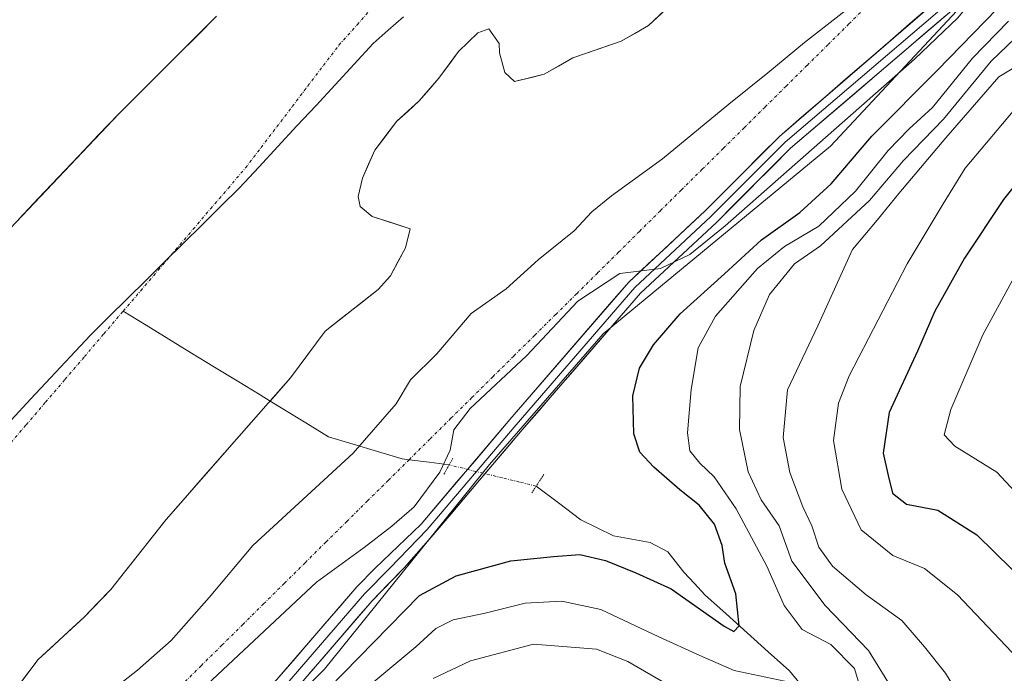
# Model space of a CAD drawing. Units: metres. Extents: x 628589 to 632071, y 4692603 to 4694980.
# Drawn here: x 630149 to 630313, y 4694073 to 4694182 of the extents above; entities that cross this region are included whole.
import ezdxf

# ---------------------------------------------------------------- set-up
doc = ezdxf.new("R2010")
doc.units = ezdxf.units.M
doc.header["$MEASUREMENT"] = 0
doc.linetypes.add('TRAZO_Y_PUNTO', pattern=[1, 0.5, -0.25, 0, -0.25])
doc.linetypes.add('TRAZOS2', pattern=[0.375, 0.25, -0.125])
for name, color, linetype, lineweight in [('Arbolado forestal CxS', 92, 'Continuous', 0), ('Corriente artificial lineal oculto', 135, 'TRAZO_Y_PUNTO', 13), ('Corriente natural Cxs', 5, 'Continuous', 13), ('Corriente natural eje', 5, 'TRAZO_Y_PUNTO', 0), ('Corriente natural lineal', 142, 'Continuous', 13), ('Corriente natural lineal oculto', 19, 'TRAZO_Y_PUNTO', 13), ('Corriente natural superficial', 5, 'Continuous', 13), ('Curva de nivel maestra', 36, 'Continuous', 30), ('Curva de nivel normal', 36, 'Continuous', 0), ('Layer 0', 7, 'Continuous', 0), ('Municipio', 9, 'Continuous', 13), ('Municipio CxS', 142, 'Continuous', 0), ('Puente lineal', 2, 'TRAZOS2', 0), ('Suelo desnudo CxS', 43, 'Continuous', 0)]:
    doc.layers.add(name, color=color, linetype=linetype, lineweight=lineweight)

# ---------------------------------------------------------------- blocks, each defined once
blk = doc.blocks.new('*U152')
at = {"layer": 'Arbolado forestal CxS', "color": 92, "linetype": 'Continuous', "lineweight": 0}
blk.add_polyline3d([(630070.7413, 4693959.9431, 349.8058), (630120.1883, 4694001.4605, 350.706), (630170.4315, 4694044.1397, 352.3279), (630199.8189, 4694073.5419, 351.3887), (630227.3101, 4694107.6851, 346.1195), (630246.2703, 4694129.4995, 346.3756), (630284.1897, 4694160.7977, 349.5275), (630310.7341, 4694189.2501, 348.5134), (630341.0691, 4694216.7553, 347.6525), (630367.6133, 4694241.4145, 347.7511), (630386.5725, 4694254.6927, 346.685), (630409.3247, 4694277.4551, 349.1178), (630434.9199, 4694310.6501, 351.784), (630451.0361, 4694330.5675, 350.714), (630463.3605, 4694355.2265, 348.3718), (630475.6837, 4694389.3699, 345.978), (630484.2161, 4694421.6169, 347.5622), (630490.8525, 4694442.4823, 347.9521), (630497.4889, 4694471.8835, 347.3588), (630498.4387, 4694553.4491, 347.8247), (630494.6479, 4694638.8075, 346.5113)], dxfattribs=at)
blk = doc.blocks.new('*U155')
at = {"layer": 'Arbolado forestal CxS', "color": 92, "linetype": 'Continuous', "lineweight": 0}
for points in [[(630146.21, 4694067.4, 336.0797), (630152.03, 4694075.19, 335.4634), (630159.7, 4694082.25, 336.3686), (630164.16, 4694086.85, 336.4649), (630166.45, 4694089.75, 336.7742), (630173.4, 4694098.54, 335.8775), (630185.1674, 4694111.9598, 335.5825), (630190.42, 4694117.95, 335.6592), (630194.11, 4694122.14, 335.9045), (630199.92, 4694129.93, 335.6368), (630208.77, 4694136.9, 335.5877), (630210.81, 4694139.19, 335.9026), (630213.3, 4694143.86, 335.8383), (630214.12, 4694147.03, 335.3601), (630207.76, 4694149.08, 335.0017), (630205.74, 4694150.73, 334.9244), (630205.42, 4694152.42, 334.8735), (630206.12, 4694155.47, 335.03), (630208.22, 4694160.13, 335.1225), (630211.88, 4694164.96, 335.1497), (630215.59, 4694168.35, 335.113), (630218.89, 4694172.13, 335.2396), (630222.18, 4694176.56, 335.0427), (630225.37, 4694179.68, 334.953), (630227.19, 4694180.39, 334.9384), (630228.96, 4694177.94, 335.037), (630229.01, 4694176.37, 335.08), (630229.9, 4694173.11, 335.2162), (630231.52, 4694171.59, 335.3768), (630234.579, 4694172.3254, 335.4731), (630236.47, 4694172.78, 335.5186), (630241.25, 4694175.55, 335.9954), (630249.31, 4694178.29, 336.3332), (630253.83, 4694180.92, 336.0676), (630261.88, 4694188.38, 335.8267)], [(630494.6479, 4694638.8075, 346.5113), (630498.4387, 4694553.4491, 347.8247), (630497.4889, 4694471.8835, 347.3588), (630490.8525, 4694442.4823, 347.9521), (630484.2161, 4694421.6169, 347.5622), (630475.6837, 4694389.3699, 345.978), (630463.3605, 4694355.2265, 348.3718), (630451.0361, 4694330.5675, 350.714), (630434.9199, 4694310.6501, 351.784), (630409.3247, 4694277.4551, 349.1178), (630386.5725, 4694254.6927, 346.685), (630367.6133, 4694241.4145, 347.7511), (630341.0691, 4694216.7553, 347.6525), (630310.7341, 4694189.2501, 348.5134), (630284.1897, 4694160.7977, 349.5275), (630246.2703, 4694129.4995, 346.3756), (630227.3101, 4694107.6851, 346.1195), (630199.8189, 4694073.5419, 351.3887), (630170.4315, 4694044.1397, 352.3279), (630120.1883, 4694001.4605, 350.706), (630070.7413, 4693959.9431, 349.8058)]]:
    blk.add_polyline3d(points, dxfattribs=at)
blk = doc.blocks.new('*U162')
at = {"layer": 'Suelo desnudo CxS', "color": 43, "linetype": 'Continuous', "lineweight": 0}
for points in [[(630091.86, 4694088.6, 335.3899), (630165.48, 4694166.21, 334.8718), (630167.2178, 4694167.9393, 334.8626), (630181.81, 4694182.46, 335.4638)], [(630261.88, 4694188.38, 335.8267), (630253.83, 4694180.92, 336.0676), (630249.31, 4694178.29, 336.3332), (630241.25, 4694175.55, 335.9954), (630236.47, 4694172.78, 335.5186), (630234.579, 4694172.3254, 335.4731), (630231.52, 4694171.59, 335.3768), (630229.9, 4694173.11, 335.2162), (630229.01, 4694176.37, 335.08), (630228.96, 4694177.94, 335.037), (630227.19, 4694180.39, 334.9384), (630225.37, 4694179.68, 334.953), (630222.18, 4694176.56, 335.0427), (630218.89, 4694172.13, 335.2396), (630215.59, 4694168.35, 335.113), (630211.88, 4694164.96, 335.1497), (630208.22, 4694160.13, 335.1225), (630206.12, 4694155.47, 335.03), (630205.42, 4694152.42, 334.8735), (630205.74, 4694150.73, 334.9244), (630207.76, 4694149.08, 335.0017), (630214.12, 4694147.03, 335.3601), (630213.3, 4694143.86, 335.8383), (630210.81, 4694139.19, 335.9026), (630208.77, 4694136.9, 335.5877), (630199.92, 4694129.93, 335.6368), (630194.11, 4694122.14, 335.9045), (630190.42, 4694117.95, 335.6592), (630185.1674, 4694111.9598, 335.5825), (630173.4, 4694098.54, 335.8775), (630166.45, 4694089.75, 336.7742), (630164.16, 4694086.85, 336.4649), (630159.7, 4694082.25, 336.3686), (630152.03, 4694075.19, 335.4634), (630146.21, 4694067.4, 336.0797)]]:
    blk.add_polyline3d(points, dxfattribs=at)
blk = doc.blocks.new('*U169')
at = {"layer": 'Corriente natural Cxs', "color": 5, "linetype": 'Continuous', "lineweight": 13}
for points in [[(630148.75, 4694148.57, 335.01), (630152.09, 4694152.1, 334.92), (630155.44, 4694155.63, 335.1), (630158.79, 4694159.15, 335.19), (630162.13, 4694162.68, 335.02), (630165.48, 4694166.21, 335.13), (630168.75, 4694169.46, 335.14), (630172.01, 4694172.71, 335.04), (630175.28, 4694175.96, 335.34), (630178.54, 4694179.21, 335.68), (630181.81, 4694182.46, 335.79)], [(630256.51, 4694183.41, 335.33), (630253.83, 4694180.92, 335.51), (630251.57, 4694179.61, 335.5), (630249.31, 4694178.29, 335.54), (630245.28, 4694176.92, 335.62), (630241.25, 4694175.55, 335.42), (630238.86, 4694174.16, 335.31), (630236.47, 4694172.78, 335.25), (630233.99, 4694172.18, 335.22), (630231.52, 4694171.59, 335.22), (630229.9, 4694173.11, 335.07), (630229.01, 4694176.37, 335), (630228.96, 4694177.94, 334.97), (630227.19, 4694180.39, 334.91), (630225.37, 4694179.68, 334.91), (630222.18, 4694176.56, 335), (630220.54, 4694174.34, 335.17), (630218.89, 4694172.13, 335.1), (630217.24, 4694170.24, 335.06), (630215.59, 4694168.35, 335.06), (630213.73, 4694166.66, 335), (630211.88, 4694164.96, 334.92), (630210.05, 4694162.55, 334.92), (630208.22, 4694160.13, 334.92), (630207.17, 4694157.8, 334.91), (630206.12, 4694155.47, 334.9), (630205.42, 4694152.42, 334.89), (630205.74, 4694150.73, 334.87), (630207.76, 4694149.08, 334.87), (630210.94, 4694148.05, 334.91), (630214.12, 4694147.03, 335.12), (630213.3, 4694143.86, 335.12), (630212.05, 4694141.52, 335.44), (630210.81, 4694139.19, 335.67), (630208.77, 4694136.9, 335.43), (630205.82, 4694134.58, 335.13), (630202.87, 4694132.25, 335.08), (630199.92, 4694129.93, 335.03), (630197.02, 4694126.04, 335.47), (630194.11, 4694122.14, 335.45), (630192.27, 4694120.04, 335.27), (630190.42, 4694117.95, 335.18), (630187.58, 4694114.71, 335.1), (630184.75, 4694111.48, 335.11), (630181.91, 4694108.25, 335.17), (630179.07, 4694105.01, 335.22), (630176.24, 4694101.78, 335.21), (630173.4, 4694098.54, 335.23), (630171.08, 4694095.61, 335.5), (630168.77, 4694092.68, 335.73), (630166.45, 4694089.75, 335.7), (630164.16, 4694086.85, 335.88), (630161.93, 4694084.55, 335.74), (630159.7, 4694082.25, 335.79), (630157.14, 4694079.9, 335.36), (630154.59, 4694077.54, 335.34), (630152.03, 4694075.19, 335.43), (630149.12, 4694071.29, 335.34)]]:
    blk.add_polyline3d(points, dxfattribs=at)
blk = doc.blocks.new('*U175')
at = {"layer": 'Curva de nivel normal', "color": 36, "linetype": 'Continuous', "lineweight": 0}
blk.add_polyline3d([(630180.22, 4694071.01, 345), (630198.47, 4694088.1, 345), (630206.44, 4694093.87, 345), (630211.04, 4694097.41, 345), (630214.77, 4694100.64, 345), (630219.06, 4694106.44, 345), (630220.76, 4694110.09, 345), (630221.39, 4694113.49, 345), (630224.13, 4694117.07, 345), (630233.49, 4694125.82, 345), (630242.06, 4694134.94, 345), (630249.07, 4694139.56, 345), (630255.88, 4694140.38, 345), (630260.73, 4694142.74, 345), (630266.62, 4694147.5, 345), (630298.24, 4694175.3, 345), (630305.45, 4694182.22, 345), (630311.9, 4694190.04, 345), (630313.23, 4694195.42, 345)], dxfattribs=at)
blk = doc.blocks.new('*U178')
at = {"layer": 'Curva de nivel normal', "color": 36, "linetype": 'Continuous', "lineweight": 0}
blk.add_polyline3d([(630318.05, 4694209.58, 340), (630309.7, 4694202.91, 340), (630296.75, 4694191.28, 340), (630279.88, 4694178.11, 340), (630273.74, 4694173.01, 340), (630267.23, 4694167.82, 340), (630256.21, 4694158.7, 340), (630247.66, 4694152.54, 340), (630244.38, 4694149.82, 340), (630241.47, 4694146.68, 340), (630235.45, 4694141.84, 340), (630230.1, 4694137.01, 340), (630224.25, 4694132.88, 340), (630218.53, 4694126.16, 340), (630214.15, 4694121.83, 340), (630211.77, 4694117.8, 340), (630204.59, 4694109.59, 340), (630187.86, 4694094.18, 340), (630180.54, 4694085.52, 340), (630174.2, 4694078.37, 340), (630168.62, 4694073.4, 340), (630163.65, 4694069.51, 340)], dxfattribs=at)
blk = doc.blocks.new('*U182')
at = {"layer": 'Curva de nivel normal', "color": 36, "linetype": 'Continuous', "lineweight": 0}
for points in [[(630217.94, 4694072.01, 360), (630224.17, 4694074.95, 360), (630234.69, 4694077.74, 360), (630245.2, 4694076.89, 360), (630250.38, 4694074.87, 360), (630260.46, 4694068.99, 360)], [(630294.92, 4694069.55, 360), (630290.54, 4694076.68, 360), (630283.35, 4694084.16, 360), (630277.77, 4694091.6, 360), (630275.63, 4694097.5, 360), (630272.66, 4694101.8, 360), (630270.46, 4694106.5, 360), (630269.05, 4694113.52, 360), (630269.13, 4694120.73, 360), (630271.45, 4694130.04, 360), (630274.02, 4694136.06, 360), (630278.22, 4694141.18, 360), (630282.57, 4694144.19, 360), (630290.7, 4694151.76, 360), (630296.37, 4694158.39, 360), (630303.04, 4694165.28, 360), (630311.04, 4694174.98, 360), (630315.04, 4694178.82, 360)]]:
    blk.add_polyline3d(points, dxfattribs=at)
blk = doc.blocks.new('*U189')
at = {"layer": 'Curva de nivel maestra', "color": 36, "linetype": 'Continuous', "lineweight": 30}
blk.add_polyline3d([(630200.47, 4694070.35, 350), (630215.63, 4694085.85, 350), (630221.79, 4694089.16, 350), (630230.86, 4694091.65, 350), (630238.03, 4694092.36, 350), (630242.38, 4694092.72, 350), (630246.67, 4694091.69, 350), (630251.72, 4694089.62, 350), (630257.61, 4694086.97, 350), (630266.5, 4694080.73, 350), (630268.08, 4694079.84, 350), (630268.99, 4694080.78, 350), (630268.4, 4694086.13, 350), (630266.6, 4694091.26, 350), (630266.13, 4694094.21, 350), (630264.85, 4694097.75, 350), (630262.33, 4694100.94, 350), (630259.08, 4694103.46, 350), (630254.76, 4694107.25, 350), (630252.43, 4694109.76, 350), (630251.42, 4694112.84, 350), (630251.25, 4694119.18, 350), (630252.36, 4694123.78, 350), (630254.67, 4694127.67, 350), (630259.15, 4694132.85, 350), (630266.53, 4694139.53, 350), (630272.68, 4694145.17, 350), (630279.08, 4694149.76, 350), (630284.33, 4694154.52, 350), (630291.11, 4694162.44, 350), (630301.98, 4694173.39, 350), (630312.04, 4694183.72, 350)], dxfattribs=at)
blk = doc.blocks.new('*U192')
at = {"layer": 'Curva de nivel maestra', "color": 36, "linetype": 'Continuous', "lineweight": 30}
blk.add_polyline3d([(630321.61, 4694162.59, 375), (630313.06, 4694151.88, 375), (630306.55, 4694142.09, 375), (630301.63, 4694133.28, 375), (630298.72, 4694126.62, 375), (630294.01, 4694116.35, 375), (630292.99, 4694109.57, 375), (630293.85, 4694105.85, 375), (630294.55, 4694102.92, 375), (630296.88, 4694101.06, 375), (630302.1, 4694100.1, 375), (630308.6, 4694095.97, 375), (630320.33, 4694084.45, 375)], dxfattribs=at)

msp = doc.modelspace()

# ---------------------------------------------------------------- linework, layer by layer
at = {"layer": 'Arbolado forestal CxS', "color": 92, "linetype": 'Continuous', "lineweight": 0}
for points in [[(630494.65, 4694638.81, 346.51), (630498.44, 4694553.45, 347.82), (630497.49, 4694471.88, 347.36), (630490.85, 4694442.48, 347.95), (630484.22, 4694421.62, 347.56), (630475.68, 4694389.37, 345.98), (630463.36, 4694355.23, 348.37), (630451.04, 4694330.57, 350.71), (630434.92, 4694310.65, 351.78), (630409.32, 4694277.46, 349.12), (630386.57, 4694254.69, 346.68), (630367.61, 4694241.41, 347.75), (630341.07, 4694216.76, 347.65), (630310.73, 4694189.25, 348.51), (630284.19, 4694160.8, 349.53), (630246.27, 4694129.5, 346.38), (630227.31, 4694107.69, 346.12), (630199.82, 4694073.54, 351.39), (630170.43, 4694044.14, 352.33), (630120.19, 4694001.46, 350.71), (630070.74, 4693959.94, 349.81)], [(630494.65, 4694638.81, 346.51), (630498.44, 4694553.45, 347.82), (630497.49, 4694471.88, 347.36), (630490.85, 4694442.48, 347.95), (630484.22, 4694421.62, 347.56), (630475.68, 4694389.37, 345.98), (630463.36, 4694355.23, 348.37), (630451.04, 4694330.57, 350.71), (630434.92, 4694310.65, 351.78), (630409.32, 4694277.46, 349.12), (630386.57, 4694254.69, 346.68), (630367.61, 4694241.41, 347.75), (630341.07, 4694216.76, 347.65), (630310.73, 4694189.25, 348.51), (630284.19, 4694160.8, 349.53), (630246.27, 4694129.5, 346.38), (630227.31, 4694107.69, 346.12), (630199.82, 4694073.54, 351.39), (630170.43, 4694044.14, 352.33), (630120.19, 4694001.46, 350.71), (630070.74, 4693959.94, 349.81)], [(630261.88, 4694188.38, 335.83), (630253.83, 4694180.92, 336.07), (630249.31, 4694178.29, 336.33), (630241.25, 4694175.55, 336), (630236.47, 4694172.78, 335.52), (630234.58, 4694172.33, 335.47), (630231.52, 4694171.59, 335.38), (630229.9, 4694173.11, 335.22), (630229.01, 4694176.37, 335.08), (630228.96, 4694177.94, 335.04), (630227.19, 4694180.39, 334.94), (630225.37, 4694179.68, 334.95), (630222.18, 4694176.56, 335.04), (630218.89, 4694172.13, 335.24), (630215.59, 4694168.35, 335.11), (630211.88, 4694164.96, 335.15), (630208.22, 4694160.13, 335.12), (630206.12, 4694155.47, 335.03), (630205.42, 4694152.42, 334.87), (630205.74, 4694150.73, 334.92), (630207.76, 4694149.08, 335), (630214.12, 4694147.03, 335.36), (630213.3, 4694143.86, 335.84), (630210.81, 4694139.19, 335.9), (630208.77, 4694136.9, 335.59), (630199.92, 4694129.93, 335.64), (630194.11, 4694122.14, 335.9), (630190.42, 4694117.95, 335.66), (630185.17, 4694111.96, 335.58), (630173.4, 4694098.54, 335.88), (630166.45, 4694089.75, 336.77), (630164.16, 4694086.85, 336.46), (630159.7, 4694082.25, 336.37), (630152.03, 4694075.19, 335.46), (630146.21, 4694067.4, 336.08)], [(630181.81, 4694182.46, 335.46), (630167.22, 4694167.94, 334.86), (630165.48, 4694166.21, 334.87), (630091.86, 4694088.6, 335.39)], [(630091.86, 4694088.6, 335.39), (630165.48, 4694166.21, 334.87), (630167.22, 4694167.94, 334.86), (630181.81, 4694182.46, 335.46)]]:
    msp.add_polyline3d(points, dxfattribs=at)
at = {"layer": 'Corriente artificial lineal oculto', "color": 135, "linetype": 'TRAZO_Y_PUNTO', "lineweight": 13}
for points in [[(630213.92, 4694108.5, 342.77), (630217.41, 4694111.96, 343.32), (630220.9, 4694115.42, 343.98), (630224.4, 4694118.88, 343.92), (630227.89, 4694122.34, 343.77), (630231.39, 4694125.81, 343.85), (630234.88, 4694129.27, 343.78), (630238.37, 4694132.73, 343.72), (630241.87, 4694136.19, 344.08), (630245.36, 4694139.65, 344.17), (630248.86, 4694143.11, 344.09), (630252.35, 4694146.58, 343.6), (630255.85, 4694150.04, 343.57), (630259.34, 4694153.5, 343.31), (630262.83, 4694156.96, 342.82), (630266.33, 4694160.42, 343.04), (630269.82, 4694163.88, 342.58), (630273.32, 4694167.34, 342.08), (630276.81, 4694170.81, 341.75), (630280.3, 4694174.27, 341.89), (630283.8, 4694177.73, 341.26), (630287.29, 4694181.19, 341.12), (630290.79, 4694184.65, 340.85)], [(630149.02, 4694044.42, 343.62), (630151.99, 4694047.26, 343.71), (630154.96, 4694050.09, 344.01), (630158.43, 4694053.53, 343.6), (630161.89, 4694056.97, 343.88), (630165.36, 4694060.4, 344.09), (630168.83, 4694063.84, 343.94), (630172.3, 4694067.27, 343.57), (630175.77, 4694070.71, 342.88), (630179.23, 4694074.14, 343.17), (630182.7, 4694077.58, 343.5), (630186.17, 4694081.01, 343.68), (630189.64, 4694084.45, 343.77), (630193.11, 4694087.89, 343.58), (630196.58, 4694091.32, 343.43), (630200.04, 4694094.76, 343.53), (630203.51, 4694098.19, 343.31), (630206.98, 4694101.63, 343.49), (630210.45, 4694105.06, 343.26), (630213.92, 4694108.5, 342.77)]]:
    msp.add_polyline3d(points, dxfattribs=at)
at = {"layer": 'Corriente natural eje', "color": 5, "linetype": 'TRAZO_Y_PUNTO', "lineweight": 0}
for points in [[(630166.23, 4694133.27, 334.94), (630169.14, 4694136.69, 334.94), (630172.06, 4694140.1, 334.95), (630174.97, 4694143.52, 334.96), (630177.89, 4694146.93, 334.94), (630180.8, 4694150.35, 334.92), (630183.72, 4694153.76, 334.88), (630186.63, 4694157.18, 334.83), (630189.23, 4694160.59, 334.81), (630191.83, 4694164, 334.8), (630194.43, 4694167.42, 334.8), (630197.02, 4694170.83, 334.81), (630199.62, 4694174.24, 334.8), (630202.22, 4694177.65, 334.8), (630205.25, 4694181.05, 334.79), (630208.28, 4694184.44, 334.79)], [(630106.98, 4694069.87, 335.48), (630110.34, 4694073.05, 335.44), (630113.7, 4694076.24, 335.39), (630117.06, 4694079.42, 335.33), (630120.42, 4694082.61, 335.32), (630123.77, 4694085.79, 335.37), (630127.13, 4694088.97, 335.5), (630130.49, 4694092.16, 335.7), (630133.85, 4694095.34, 335.92), (630137.09, 4694099.13, 336.13), (630140.33, 4694102.93, 336.24), (630143.56, 4694106.72, 336.23), (630146.8, 4694110.51, 336.11), (630150.04, 4694114.31, 335.91), (630153.28, 4694118.1, 335.66), (630156.51, 4694121.89, 335.4), (630159.75, 4694125.69, 335.19), (630162.99, 4694129.48, 335.03), (630166.23, 4694133.27, 334.94)]]:
    msp.add_polyline3d(points, dxfattribs=at)
at = {"layer": 'Corriente natural lineal', "color": 142, "linetype": 'Continuous', "lineweight": 13}
for points in [[(630190.72, 4694118.29, 335.28), (630189.06, 4694119.3, 335.1), (630185.26, 4694121.63, 334.95), (630181.45, 4694123.96, 334.89), (630177.64, 4694126.29, 334.88), (630173.84, 4694128.62, 334.9), (630170.03, 4694130.95, 334.93), (630166.23, 4694133.27, 334.94)], [(630213.92, 4694108.5, 342.77), (630212.74, 4694108.65, 342.75), (630208.65, 4694109.87, 341.16), (630204.57, 4694111.1, 339.43), (630200.48, 4694112.32, 338.24), (630196.67, 4694114.65, 336.97), (630192.87, 4694116.98, 335.5), (630190.72, 4694118.29, 335.28)], [(630220.59, 4694107.64, 345.14), (630217.25, 4694108.07, 343.24), (630213.92, 4694108.5, 342.77)], [(630280.44, 4694069.54, 355.58), (630277.35, 4694073.29, 353.31), (630273.83, 4694076.46, 352.21), (630270.31, 4694079.64, 350.52), (630266.79, 4694082.81, 349.28), (630263.27, 4694085.98, 349.1), (630261.5, 4694087.86, 348.56), (630259.72, 4694089.74, 348.52), (630257.09, 4694093.11, 346.77), (630254.11, 4694094.7, 346.4), (630251.07, 4694095.25, 346.38), (630248.02, 4694095.79, 346.82), (630245.29, 4694097.14, 346.38), (630242.56, 4694098.48, 345.6), (630238.84, 4694101.29, 345.67), (630235.12, 4694104.1, 345.55)]]:
    msp.add_polyline3d(points, dxfattribs=at)
at = {"layer": 'Corriente natural lineal oculto', "color": 19, "linetype": 'TRAZO_Y_PUNTO', "lineweight": 13}
msp.add_polyline3d([(630235.12, 4694104.1, 345.55), (630232.32, 4694104.78, 345.96), (630229.51, 4694105.47, 346.08), (630225.05, 4694106.55, 345.99), (630220.59, 4694107.64, 345.14), (630220.59, 4694107.64, 345.14)], dxfattribs=at)
at = {"layer": 'Corriente natural superficial', "color": 5, "linetype": 'Continuous', "lineweight": 13}
for points in [[(630256.51, 4694183.41, 335.33), (630253.83, 4694180.92, 335.51), (630251.57, 4694179.61, 335.5), (630249.31, 4694178.29, 335.54), (630245.28, 4694176.92, 335.62), (630241.25, 4694175.55, 335.42), (630238.86, 4694174.16, 335.31), (630236.47, 4694172.78, 335.25), (630234, 4694172.18, 335.22), (630231.52, 4694171.59, 335.22), (630229.9, 4694173.11, 335.07), (630229.01, 4694176.37, 335), (630228.96, 4694177.94, 334.97), (630227.19, 4694180.39, 334.91), (630225.37, 4694179.68, 334.91), (630222.18, 4694176.56, 335), (630220.53, 4694174.34, 335.17), (630218.89, 4694172.13, 335.1), (630217.24, 4694170.24, 335.06), (630215.59, 4694168.35, 335.06), (630213.74, 4694166.66, 335), (630211.88, 4694164.96, 334.92), (630210.05, 4694162.54, 334.92), (630208.22, 4694160.13, 334.92), (630207.17, 4694157.8, 334.91), (630206.12, 4694155.47, 334.9), (630205.42, 4694152.42, 334.89), (630205.74, 4694150.73, 334.87), (630207.76, 4694149.08, 334.87), (630210.94, 4694148.05, 334.91), (630214.12, 4694147.03, 335.12), (630213.3, 4694143.86, 335.12), (630212.05, 4694141.52, 335.44), (630210.81, 4694139.19, 335.67), (630208.77, 4694136.9, 335.43), (630205.82, 4694134.58, 335.13), (630202.87, 4694132.25, 335.08), (630199.92, 4694129.93, 335.03), (630197.02, 4694126.04, 335.47), (630194.11, 4694122.14, 335.45), (630192.27, 4694120.05, 335.27), (630190.72, 4694118.29, 335.19)], [(630148.75, 4694148.57, 335.01), (630152.09, 4694152.1, 334.92), (630155.44, 4694155.63, 335.1), (630158.79, 4694159.15, 335.19), (630162.13, 4694162.68, 335.02), (630165.48, 4694166.21, 335.13), (630168.75, 4694169.46, 335.14), (630172.01, 4694172.71, 335.04), (630175.28, 4694175.96, 335.34), (630178.54, 4694179.21, 335.68), (630181.81, 4694182.46, 335.79)], [(630190.72, 4694118.29, 335.19), (630190.42, 4694117.95, 335.18), (630187.58, 4694114.71, 335.1), (630184.75, 4694111.48, 335.11), (630181.91, 4694108.24, 335.17), (630179.07, 4694105.01, 335.22), (630176.24, 4694101.78, 335.21), (630173.4, 4694098.54, 335.23), (630171.08, 4694095.61, 335.5), (630168.77, 4694092.68, 335.73), (630166.45, 4694089.75, 335.7), (630164.16, 4694086.85, 335.88), (630161.93, 4694084.55, 335.74), (630159.7, 4694082.25, 335.79), (630157.14, 4694079.9, 335.36), (630154.59, 4694077.54, 335.34), (630152.03, 4694075.19, 335.43), (630149.12, 4694071.29, 335.34)]]:
    msp.add_polyline3d(points, dxfattribs=at)
at = {"layer": 'Curva de nivel normal', "color": 36, "linetype": 'Continuous', "lineweight": 0}
for points in [[(630289.75, 4694068.46, 355), (630288.24, 4694073.66, 355), (630284.29, 4694077.67, 355), (630279.48, 4694080.21, 355), (630276.46, 4694084.17, 355), (630273.6, 4694090.75, 355), (630268.5, 4694100.32, 355), (630264.83, 4694105.65, 355), (630262.41, 4694107.9, 355), (630260.77, 4694109.96, 355), (630260.35, 4694112.97, 355), (630260.97, 4694120.21, 355), (630262.15, 4694127.16, 355), (630265.01, 4694132.42, 355), (630272.04, 4694140.41, 355), (630276.53, 4694144.04, 355), (630282.29, 4694147.45, 355), (630288.37, 4694153.27, 355), (630293.86, 4694160.07, 355), (630297.34, 4694163.69, 355), (630301.23, 4694167.25, 355), (630307.92, 4694175.46, 355), (630313.88, 4694181.63, 355)], [(630313.61, 4694061.13, 365), (630310.12, 4694063.99, 365), (630306.35, 4694068.04, 365), (630303.38, 4694072.92, 365), (630299.9, 4694077.32, 365), (630296.14, 4694081.71, 365), (630290.18, 4694085.94, 365), (630284.57, 4694090.73, 365), (630282.25, 4694093.94, 365), (630281.09, 4694097.48, 365), (630279.59, 4694100.65, 365), (630277.45, 4694106.36, 365), (630276.33, 4694112.22, 365), (630277.03, 4694120.16, 365), (630282.08, 4694130.85, 365), (630287.89, 4694143.58, 365), (630292.02, 4694148.45, 365), (630295.6, 4694152.92, 365), (630303.47, 4694162.18, 365), (630312.31, 4694172.36, 365), (630319.78, 4694176.87, 365)], [(630317.53, 4694073.18, 370), (630305.4, 4694085.97, 370), (630299.87, 4694090.38, 370), (630294.61, 4694092.51, 370), (630289.33, 4694096.81, 370), (630286.1, 4694103.58, 370), (630284.69, 4694111.68, 370), (630285.57, 4694117.92, 370), (630287.31, 4694122.5, 370), (630296.99, 4694141.18, 370), (630303.01, 4694151.18, 370), (630306.66, 4694157.13, 370), (630314.69, 4694166.65, 370)], [(630320.32, 4694097.46, 380), (630311.96, 4694106.44, 380), (630304.96, 4694110.78, 380), (630303.18, 4694112.66, 380), (630304.28, 4694116.88, 380), (630309.62, 4694129.33, 380), (630316.97, 4694142.85, 380)], [(630207.36, 4694070.9, 355), (630215.04, 4694077.31, 355), (630218.36, 4694080.35, 355), (630221.26, 4694081.78, 355), (630226.59, 4694082.93, 355), (630233.26, 4694084.56, 355), (630239.42, 4694084.91, 355), (630245.92, 4694083.5, 355), (630255.55, 4694078.95, 355), (630262.41, 4694075.84, 355), (630268.12, 4694073.34, 355), (630278.69, 4694071.12, 355)]]:
    msp.add_polyline3d(points, dxfattribs=at)
at = {"layer": 'Layer 0', "linetype": 'Continuous', "lineweight": 0}
for points in [[(630325.64, 4694202.3), (630307.13, 4694185.74), (630277.55, 4694160.45), (630265.19, 4694148.09), (630252.52, 4694136.27), (630232.78, 4694113.46), (630217.94, 4694095.98), (630213.11, 4694090.47), (630207.75, 4694084.97), (630194.48, 4694069.59), (630185.81, 4694060.21), (630180.55, 4694054.81), (630171.27, 4694045.52), (630163.84, 4694038.64), (630117.32, 4693997.82), (630103.49, 4693985.24), (630092.06, 4693975.35), (630085.43, 4693970.09), (630079.73, 4693966.37), (630075.04, 4693963.77), (630067.77, 4693960.84)], [(630321.32, 4694200.51), (630312.14, 4694192.15), (630306.26, 4694186.77), (630276.63, 4694161.44), (630264.25, 4694149.06), (630251.55, 4694137.2), (630231.76, 4694114.34), (630216.92, 4694096.85), (630210.68, 4694090.44), (630206.48, 4694086.13), (630193.18, 4694070.72)], [(630010.07, 4693946.37), (630066.5, 4693964.36), (630073.43, 4693967.15), (630077.8, 4693969.57), (630083.24, 4693973.13), (630089.67, 4693978.23), (630101.01, 4693988.04), (630114.83, 4694000.61), (630161.34, 4694041.42), (630168.68, 4694048.21), (630177.89, 4694057.43), (630183.13, 4694062.82), (630191.88, 4694071.84), (630205.21, 4694087.29), (630208.24, 4694090.4), (630215.91, 4694097.75), (630230.73, 4694115.22), (630250.58, 4694138.14), (630263.31, 4694150.03), (630275.71, 4694162.43), (630305.24, 4694187.95), (630317, 4694198.71)]]:
    msp.add_lwpolyline(points, dxfattribs=at)
for points in [[(630191.88, 4694071.84, 348.27), (630194.55, 4694074.93, 347.76), (630197.21, 4694078.02, 347.64), (630199.88, 4694081.11, 347.18), (630202.54, 4694084.2, 347.01), (630205.21, 4694087.29, 346.62), (630208.24, 4694090.4, 346.21), (630210.8, 4694092.85, 346.28), (630213.35, 4694095.3, 346.09), (630215.91, 4694097.75, 346.14), (630218.87, 4694101.24, 345.61), (630221.84, 4694104.74, 345.99), (630224.8, 4694108.23, 345.89), (630227.77, 4694111.73, 345.96), (630230.73, 4694115.22, 345.84), (630233.57, 4694118.5, 345.8), (630236.4, 4694121.77, 345.7), (630239.24, 4694125.04, 345.49), (630242.07, 4694128.32, 345.48), (630244.91, 4694131.59, 345.3), (630247.74, 4694134.87, 345.2), (630250.58, 4694138.14, 345.05), (630253.76, 4694141.11, 344.9), (630256.94, 4694144.08, 344.83), (630260.13, 4694147.06, 344.77), (630263.31, 4694150.03, 344.68), (630266.41, 4694153.13, 344.77), (630269.51, 4694156.23, 344.63), (630272.61, 4694159.33, 344.56), (630275.71, 4694162.43, 344.54), (630279.4, 4694165.62, 344.3), (630283.1, 4694168.81, 344.49), (630286.79, 4694172, 344.37), (630290.48, 4694175.19, 344.26), (630294.17, 4694178.38, 344.39), (630297.86, 4694181.57, 344.4), (630301.55, 4694184.76, 344.36)], [(630303.43, 4694182.58, 345.1), (630299.74, 4694179.42, 344.65), (630296.04, 4694176.25, 344.63), (630292.34, 4694173.09, 344.71), (630288.64, 4694169.93, 344.66), (630284.94, 4694166.77, 344.73), (630281.25, 4694163.61, 344.72), (630277.55, 4694160.45, 344.82), (630274.46, 4694157.36, 344.92), (630271.37, 4694154.27, 344.85), (630268.28, 4694151.18, 345), (630265.19, 4694148.09, 344.96), (630262.02, 4694145.13, 344.96), (630258.85, 4694142.18, 345.15), (630255.69, 4694139.22, 345.01), (630252.52, 4694136.27, 345.26), (630249.7, 4694133.01, 345.35), (630246.88, 4694129.75, 345.5), (630244.06, 4694126.49, 345.57), (630241.24, 4694123.24, 345.7), (630238.42, 4694119.98, 345.79), (630235.6, 4694116.72, 345.88), (630232.78, 4694113.46, 345.97), (630229.82, 4694109.97, 346.02), (630226.85, 4694106.47, 346.09), (630223.88, 4694102.97, 346.13), (630220.91, 4694099.47, 346.15), (630217.94, 4694095.98, 346.34), (630215.53, 4694093.22, 346.47), (630213.11, 4694090.47, 346.85), (630210.43, 4694087.72, 346.76), (630207.75, 4694084.97, 347), (630205.1, 4694081.89, 347.22), (630202.44, 4694078.82, 347.49), (630199.79, 4694075.74, 347.83), (630197.13, 4694072.67, 348.14)]]:
    msp.add_polyline3d(points, dxfattribs=at)
at = {"layer": 'Municipio', "color": 9, "linetype": 'Continuous', "lineweight": 13}
msp.add_polyline3d([(630212.96, 4694182.35, 334.8), (630210.45, 4694180.13, 334.8), (630207.94, 4694177.91, 334.8), (630204.76, 4694174.47, 334.81), (630201.57, 4694171.03, 334.82), (630198.39, 4694167.59, 334.82), (630195.2, 4694164.16, 334.82), (630192.02, 4694160.72, 334.81), (630188.83, 4694157.28, 334.83), (630185.65, 4694153.84, 334.87), (630182.53, 4694150.77, 334.91), (630179.41, 4694147.69, 334.94), (630176.29, 4694144.62, 334.95), (630173.17, 4694141.54, 334.95), (630170.06, 4694138.46, 334.94), (630166.94, 4694135.39, 334.94), (630163.82, 4694132.31, 334.99), (630160.7, 4694129.24, 335.09), (630157.41, 4694125.71, 335.27), (630154.12, 4694122.18, 335.52), (630150.83, 4694118.65, 335.79), (630147.53, 4694115.12, 336.04)], dxfattribs=at)
msp.add_polyline3d([(630212.96, 4694182.35, 334.8), (630210.45, 4694180.13, 334.8), (630207.94, 4694177.91, 334.8), (630204.76, 4694174.47, 334.81), (630201.57, 4694171.03, 334.82), (630198.39, 4694167.59, 334.82), (630195.2, 4694164.16, 334.82), (630192.02, 4694160.72, 334.81), (630188.83, 4694157.28, 334.83), (630185.65, 4694153.84, 334.87), (630182.53, 4694150.77, 334.91), (630179.41, 4694147.69, 334.94), (630176.29, 4694144.62, 334.95), (630173.17, 4694141.54, 334.95), (630170.06, 4694138.46, 334.94), (630166.94, 4694135.39, 334.94), (630163.82, 4694132.31, 334.99), (630160.7, 4694129.24, 335.09), (630157.41, 4694125.71, 335.27), (630154.12, 4694122.18, 335.52), (630150.83, 4694118.65, 335.79), (630147.53, 4694115.12, 336.04)], dxfattribs=at)
at = {"layer": 'Municipio CxS', "color": 142, "linetype": 'Continuous', "lineweight": 0}
for points in [[(630147.53, 4694115.12, 336.04), (630150.83, 4694118.65, 335.79), (630154.12, 4694122.18, 335.52), (630157.41, 4694125.71, 335.27), (630160.7, 4694129.24, 335.09), (630163.82, 4694132.31, 334.99), (630166.94, 4694135.39, 334.94), (630170.06, 4694138.46, 334.94), (630173.17, 4694141.54, 334.95), (630176.29, 4694144.62, 334.95), (630179.41, 4694147.69, 334.94), (630182.53, 4694150.77, 334.91), (630185.65, 4694153.84, 334.87), (630188.83, 4694157.28, 334.83), (630192.02, 4694160.72, 334.81), (630195.2, 4694164.16, 334.82), (630198.39, 4694167.59, 334.82), (630201.57, 4694171.03, 334.82), (630204.76, 4694174.47, 334.81), (630207.94, 4694177.91, 334.8), (630210.45, 4694180.13, 334.8), (630212.96, 4694182.35, 334.8)], [(630212.96, 4694182.35, 334.8), (630210.45, 4694180.13, 334.8), (630207.94, 4694177.91, 334.8), (630204.76, 4694174.47, 334.81), (630201.57, 4694171.03, 334.82), (630198.39, 4694167.59, 334.82), (630195.2, 4694164.16, 334.82), (630192.02, 4694160.72, 334.81), (630188.83, 4694157.28, 334.83), (630185.65, 4694153.84, 334.87), (630182.53, 4694150.77, 334.91), (630179.41, 4694147.69, 334.94), (630176.29, 4694144.62, 334.95), (630173.17, 4694141.54, 334.95), (630170.06, 4694138.46, 334.94), (630166.94, 4694135.39, 334.94), (630163.82, 4694132.31, 334.99), (630160.7, 4694129.24, 335.09), (630157.41, 4694125.71, 335.27), (630154.12, 4694122.18, 335.52), (630150.83, 4694118.65, 335.79), (630147.53, 4694115.12, 336.04)]]:
    msp.add_polyline3d(points, dxfattribs=at)
at = {"layer": 'Puente lineal', "color": 2, "linetype": 'TRAZOS2', "lineweight": 0}
for points in [[(630221.21, 4694108.76, 345.33), (630220.59, 4694107.64, 345.14), (630219.72, 4694106.08, 344.96)], [(630236.41, 4694106.05, 345.63), (630235.12, 4694104.09, 345.55), (630234.39, 4694102.97, 345.66)]]:
    msp.add_polyline3d(points, dxfattribs=at)
at = {"layer": 'Suelo desnudo CxS', "color": 43, "linetype": 'Continuous', "lineweight": 0}
for points in [[(630261.88, 4694188.38, 335.83), (630253.83, 4694180.92, 336.07), (630249.31, 4694178.29, 336.33), (630241.25, 4694175.55, 336), (630236.47, 4694172.78, 335.52), (630234.58, 4694172.33, 335.47), (630231.52, 4694171.59, 335.38), (630229.9, 4694173.11, 335.22), (630229.01, 4694176.37, 335.08), (630228.96, 4694177.94, 335.04), (630227.19, 4694180.39, 334.94), (630225.37, 4694179.68, 334.95), (630222.18, 4694176.56, 335.04), (630218.89, 4694172.13, 335.24), (630215.59, 4694168.35, 335.11), (630211.88, 4694164.96, 335.15), (630208.22, 4694160.13, 335.12), (630206.12, 4694155.47, 335.03), (630205.42, 4694152.42, 334.87), (630205.74, 4694150.73, 334.92), (630207.76, 4694149.08, 335), (630214.12, 4694147.03, 335.36), (630213.3, 4694143.86, 335.84), (630210.81, 4694139.19, 335.9), (630208.77, 4694136.9, 335.59), (630199.92, 4694129.93, 335.64), (630194.11, 4694122.14, 335.9), (630190.42, 4694117.95, 335.66), (630185.17, 4694111.96, 335.58), (630173.4, 4694098.54, 335.88), (630166.45, 4694089.75, 336.77), (630164.16, 4694086.85, 336.46), (630159.7, 4694082.25, 336.37), (630152.03, 4694075.19, 335.46), (630146.21, 4694067.4, 336.08)], [(630091.86, 4694088.6, 335.39), (630165.48, 4694166.21, 334.87), (630167.22, 4694167.94, 334.86), (630181.81, 4694182.46, 335.46)]]:
    msp.add_polyline3d(points, dxfattribs=at)

# ---------------------------------------------------------------- block references
at = {"layer": 'Arbolado forestal CxS', "color": 92, "linetype": 'Continuous', "lineweight": 0}
for name in ['*U152', '*U155']:
    msp.add_blockref(name, (0, 0), dxfattribs=at)
at = {"layer": 'Corriente natural Cxs', "color": 5, "linetype": 'Continuous', "lineweight": 13}
msp.add_blockref('*U169', (0, 0), dxfattribs=at)
at = {"layer": 'Curva de nivel maestra', "color": 36, "linetype": 'Continuous', "lineweight": 30}
for name in ['*U192', '*U189']:
    msp.add_blockref(name, (0, 0), dxfattribs=at)
at = {"layer": 'Curva de nivel normal', "color": 36, "linetype": 'Continuous', "lineweight": 0}
for name in ['*U182', '*U175', '*U178']:
    msp.add_blockref(name, (0, 0), dxfattribs=at)
at = {"layer": 'Suelo desnudo CxS', "color": 43, "linetype": 'Continuous', "lineweight": 0}
msp.add_blockref('*U162', (0, 0), dxfattribs=at)

doc.saveas('drawing.dxf')
